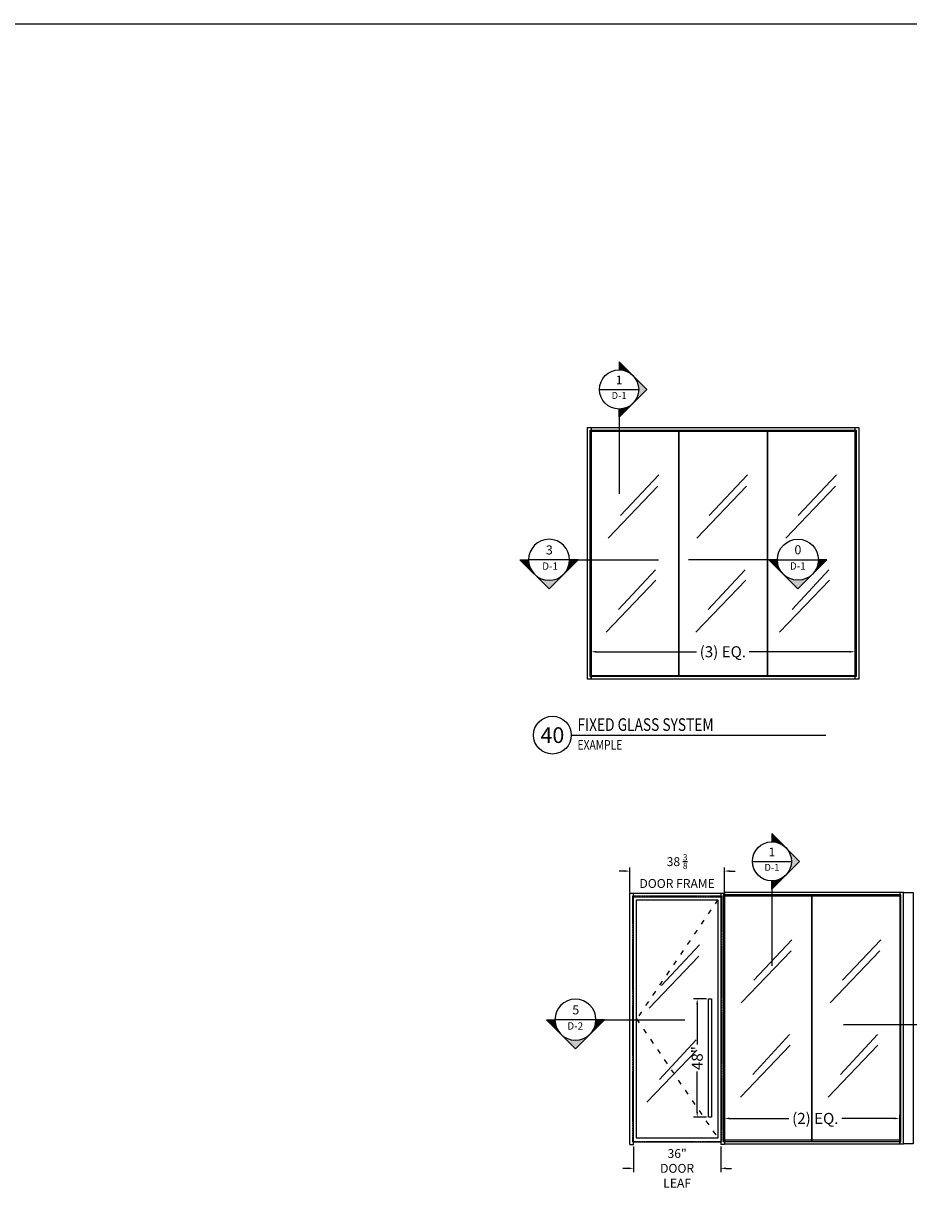
# Model space of a CAD drawing. Units: inches. Extents: x 18 to 5932, y 2896 to 4773.
# Drawn here: x 1395 to 1754, y 4293 to 4773 of the extents above; entities that cross this region are included whole.
import ezdxf
from ezdxf.enums import TextEntityAlignment as Align

# ---------------------------------------------------------------- set-up
doc = ezdxf.new("R2010")
doc.units = ezdxf.units.IN
doc.header["$MEASUREMENT"] = 0
for name, pattern in [('ACAD_ISO03W100', [30, 12, -18]), ('DISTRACTION2X3', [5, 2, -3]), ('HIDDEN2', [0.1875, 0.125, -0.0625]), ('SLD-Solid', [0])]:
    doc.linetypes.add(name, pattern=pattern)
for name, color, linetype in [('Adendum', 1, 'Continuous'), ('Detail Callouts', 200, 'Continuous'), ('Dimensions', 4, 'Continuous'), ('Extrusion', 6, 'Continuous'), ('Frames', 7, 'Continuous'), ('Glass Marker', 4, 'Continuous'), ('Hardware', 5, 'Continuous'), ('Hidden', 8, 'ACAD_ISO03W100'), ('Panes', 4, 'Continuous'), ('Reference', 8, 'Continuous')]:
    doc.layers.add(name, color=color, linetype=linetype)
doc.styles.add('Arial', font='arial.ttf', dxfattribs={"width": 0.8})
doc.styles.add('MODERNUS-ARIAL', font='arial.ttf', dxfattribs={"height": 3.175})
doc.styles.get("Standard").update_dxf_attribs({"font": 'arial.ttf'})
doc.dimstyles.new('Standard-ELEVATION', dxfattribs={"dimscale": 12, "dimtxt": 0.375, "dimasz": 0.18, "dimexe": 0.125, "dimexo": 0.0625, "dimgap": 0.09, "dimtad": 0, "dimdec": 4, "dimzin": 9, "dimdsep": 46, "dimlunit": 5, "dimtxsty": 'Standard', "dimcen": 0.28125, "dimclrd": 256, "dimclre": 256, "dimclrt": 256, "dimadec": 0, "dimazin": 2, "dimtfac": 1, "dimtdec": 4, "dimtofl": 0, "dimtmove": 0, "dimatfit": 3, "dimfxl": 1, "dimtolj": 1, "dimtzin": 0, "dimarcsym": 0})

# ---------------------------------------------------------------- blocks, each defined once
blk = doc.blocks.new('3 PANEL')
for p, q in [((2227.63, 54.83), (2334.77, 54.83)), ((2227.63, 53.33), (2334.77, 53.33))]:
    blk.add_line(p, q)
at = {"lineweight": -2}
for points in [[(2226.13, 54.83), (2227.63, 54.83), (2227.63, -47.17), (2226.13, -47.17)], [(2334.77, 54.83), (2336.27, 54.83), (2336.27, -47.17), (2334.77, -47.17)]]:
    blk.add_lwpolyline(points, close=True, dxfattribs=at)
blk.add_lwpolyline([(2336.27, -47.17), (2227.63, -47.17), (2227.63, -45.67), (2334.77, -45.67)], dxfattribs=at)
at = {"layer": 'Glass Marker', "linetype": 'SLD-Solid', "lineweight": -2}
for p, q in [((2255.11, 35.67), (2239.59, 19.2)), ((2291.13, 35.67), (2275.61, 19.2)), ((2327.16, 35.67), (2311.64, 19.2)), ((2254.74, 31.14), (2234.57, 10.03)), ((2290.77, 31.14), (2270.6, 10.03)), ((2326.79, 31.14), (2306.63, 10.03)), ((2253.74, -2.82), (2238.77, -19)), ((2290.19, -2.82), (2275.21, -19)), ((2324.15, -2.82), (2309.17, -19)), ((2253.92, -7.06), (2233.75, -28.17)), ((2290.37, -7.06), (2270.2, -28.17)), ((2324.32, -7.06), (2304.16, -28.17))]:
    blk.add_line(p, q, dxfattribs=at)
at = {"layer": 'Panes', "linetype": 'Continuous', "lineweight": -2}
for points in [[(2227.21, 53.81), (2263.21, 53.81), (2263.21, -46.19), (2227.21, -46.19)], [(2263.24, 53.81), (2299.24, 53.81), (2299.24, -46.19), (2263.24, -46.19)], [(2299.27, 53.81), (2335.27, 53.81), (2335.27, -46.19), (2299.27, -46.19)]]:
    blk.add_lwpolyline(points, close=True, dxfattribs=at)
blk = doc.blocks.new('*D129')
at = {"layer": 'Defpoints', "color": 0, "transparency": 16777216}
for p in [(2941.36, 2432.91), (2976.74, 2432.91), (2976.74, 2423.28)]:
    blk.add_point(p, dxfattribs=at)
at = {"layer": 'Dimensions', "lineweight": -2, "transparency": 16777216}
for p, q in [((2941.36, 2432.16), (2941.36, 2421.78)), ((2976.74, 2432.16), (2976.74, 2421.78)), ((2939.2, 2423.28), (2937.04, 2423.28)), ((2978.9, 2423.28), (2981.06, 2423.28))]:
    blk.add_line(p, q, dxfattribs=at)
at = {"layer": 'Dimensions', "transparency": 16777216}
for points in [[(2939.2, 2423.64), (2939.2, 2422.92), (2941.36, 2423.28)], [(2978.9, 2423.64), (2978.9, 2422.92), (2976.74, 2423.28)]]:
    blk.add_solid(points, dxfattribs=at)
at = {"layer": 'Dimensions', "lineweight": -2, "transparency": 16777216, "insert": (2959.05, 2423.28), "char_height": 3.6, "width": 3.22, "attachment_point": 5}
blk.add_mtext('\\A1;36" DOOR LEAF', dxfattribs=at)
blk = doc.blocks.new('*D9')
at = {"layer": 'Defpoints', "color": 0, "transparency": 16777216}
for p in [(2967.19, 2492.02), (2971.71, 2492.02), (2971.71, 2444.02)]:
    blk.add_point(p, dxfattribs=at)
at = {"layer": 'Dimensions', "lineweight": -2, "transparency": 16777216}
for p, q in [((2970.96, 2492.02), (2965.69, 2492.02)), ((2967.19, 2489.86), (2967.19, 2473.53)), ((2967.19, 2446.18), (2967.19, 2462.52)), ((2970.96, 2444.02), (2965.69, 2444.02))]:
    blk.add_line(p, q, dxfattribs=at)
at = {"layer": 'Dimensions', "transparency": 16777216}
for points in [[(2966.83, 2489.86), (2967.55, 2489.86), (2967.19, 2492.02)], [(2966.83, 2446.18), (2967.55, 2446.18), (2967.19, 2444.02)]]:
    blk.add_solid(points, dxfattribs=at)
at = {"layer": 'Dimensions', "lineweight": -2, "transparency": 16777216, "insert": (2967.19, 2468.02), "char_height": 4.5, "attachment_point": 5, "rotation": 90}
blk.add_mtext('\\A1;48"', dxfattribs=at)
blk = doc.blocks.new('*D130')
at = {"layer": 'Defpoints', "color": 0, "transparency": 16777216}
for p in [(2939.86, 2543.88), (2939.86, 2534.45), (2978.24, 2534.45)]:
    blk.add_point(p, dxfattribs=at)
at = {"layer": 'Dimensions', "lineweight": -2, "transparency": 16777216}
for p, q in [((2937.7, 2543.88), (2935.54, 2543.88)), ((2939.86, 2535.2), (2939.86, 2545.38)), ((2978.24, 2535.2), (2978.24, 2545.38)), ((2980.4, 2543.88), (2982.56, 2543.88))]:
    blk.add_line(p, q, dxfattribs=at)
at = {"layer": 'Dimensions', "transparency": 16777216}
for points in [[(2937.7, 2544.24), (2937.7, 2543.52), (2939.86, 2543.88)], [(2980.4, 2544.24), (2980.4, 2543.52), (2978.24, 2543.88)]]:
    blk.add_solid(points, dxfattribs=at)
at = {"layer": 'Dimensions', "lineweight": -2, "transparency": 16777216, "insert": (2959.05, 2543.88), "char_height": 3.6, "attachment_point": 5}
blk.add_mtext('\\A1;38 {\\H0.7x;\\S3/8;}\\PDOOR FRAME', dxfattribs=at)
blk = doc.blocks.new('*D557')
at = {"lineweight": -2, "transparency": 16777216}
for p, q in [((1625.49, 4509.71), (1625.49, 4520.03)), ((1627.65, 4518.53), (1668.22, 4518.53)), ((1730.47, 4518.53), (1689.71, 4518.53)), ((1732.63, 4509.71), (1732.63, 4520.03))]:
    blk.add_line(p, q, dxfattribs=at)
at = {"transparency": 16777216}
for points in [[(1627.65, 4518.89), (1627.65, 4518.17), (1625.49, 4518.53)], [(1730.47, 4518.89), (1730.47, 4518.17), (1732.63, 4518.53)]]:
    blk.add_solid(points, dxfattribs=at)
at = {"layer": 'Defpoints', "color": 0, "transparency": 16777216}
for p in [(1732.63, 4518.53), (1625.49, 4508.96), (1732.63, 4508.96)]:
    blk.add_point(p, dxfattribs=at)
at = {"transparency": 16777216, "insert": (1678.97, 4518.53), "char_height": 4.5, "attachment_point": 5}
blk.add_mtext('\\A1;(3) EQ.', dxfattribs=at)
blk = doc.blocks.new('2PEDCLL')
for p, q in [((2992.14, 2084.15), (2921.03, 2084.15)), ((2992.14, 2082.65), (2921.03, 2082.65))]:
    blk.add_line(p, q)
at = {"lineweight": -2}
blk.add_lwpolyline([(2993.64, 2084.15), (2992.14, 2084.15), (2992.14, 1982.15), (2993.64, 1982.15)], close=True, dxfattribs=at)
blk.add_lwpolyline([(2921.03, 1982.15), (2992.14, 1982.15), (2992.14, 1983.65), (2921.03, 1983.65)], dxfattribs=at)
at = {"layer": 'Glass Marker', "linetype": 'SLD-Solid', "lineweight": -2}
for p, q in [((2948.43, 2064.99), (2932.91, 2048.52)), ((2984.46, 2064.99), (2968.94, 2048.52)), ((2948.06, 2060.47), (2927.89, 2039.36)), ((2984.09, 2060.47), (2963.92, 2039.36)), ((2947.48, 2026.5), (2932.51, 2010.32)), ((2983.09, 2026.5), (2968.12, 2010.32)), ((2947.66, 2022.26), (2927.49, 2001.15)), ((2983.27, 2022.26), (2963.1, 2001.15))]:
    blk.add_line(p, q, dxfattribs=at)
at = {"layer": 'Panes', "linetype": 'Continuous', "lineweight": -2}
for points in [[(2956.53, 2083.13), (2920.53, 2083.13), (2920.53, 1983.13), (2956.53, 1983.13)], [(2992.56, 2083.13), (2956.56, 2083.13), (2956.56, 1983.13), (2992.56, 1983.13)]]:
    blk.add_lwpolyline(points, close=True, dxfattribs=at)
blk = doc.blocks.new('*D559')
at = {"lineweight": -2, "transparency": 16777216}
for p, q in [((1679.61, 4320.39), (1679.61, 4330.71)), ((1750.72, 4320.39), (1750.72, 4330.71)), ((1681.77, 4329.21), (1705.74, 4329.21)), ((1748.56, 4329.21), (1727.23, 4329.21))]:
    blk.add_line(p, q, dxfattribs=at)
at = {"transparency": 16777216}
for points in [[(1681.77, 4329.57), (1681.77, 4328.85), (1679.61, 4329.21)], [(1748.56, 4329.57), (1748.56, 4328.85), (1750.72, 4329.21)]]:
    blk.add_solid(points, dxfattribs=at)
at = {"layer": 'Defpoints', "color": 0, "transparency": 16777216}
for p in [(1750.72, 4329.21), (1679.61, 4319.64), (1750.72, 4319.64)]:
    blk.add_point(p, dxfattribs=at)
at = {"transparency": 16777216, "insert": (1716.48, 4329.21), "char_height": 4.5, "attachment_point": 5}
blk.add_mtext('\\A1;(2) EQ.', dxfattribs=at)
blk = doc.blocks.new('*U15')
at = {"layer": 'Detail Callouts'}
h = blk.add_hatch(color=256, dxfattribs=at)
h.dxf.hatch_style = 1
h.paths.add_polyline_path([(0, 0.398), (0, 0.281, -0.198912), (0.199, 0.199)])
h = blk.add_hatch(color=256, dxfattribs=at)
h.dxf.hatch_style = 1
h.paths.add_polyline_path([(0.281, 0, -0.198912), (0.199, -0.199), (0.398, 0), (0.199, 0.199, -0.198912)])
h = blk.add_hatch(color=256, dxfattribs=at)
h.dxf.hatch_style = 1
h.paths.add_polyline_path([(0, -0.398), (0, -0.281, 0.198912), (0.199, -0.199)])
for p, q in [((0, 0.398), (0.398, 0)), ((0, 0.398), (0, 0.281)), ((-0.281, 0), (0.281, 0)), ((0, -0.398), (0.398, 0)), ((0, -0.398), (0, -0.281)), ((0, -0.281), (0, -1.5))]:
    blk.add_line(p, q, dxfattribs=at)
blk.add_circle((0, 0), 0.281, dxfattribs=at)
at = {"layer": 'Detail Callouts', "style": 'MODERNUS-ARIAL'}
for tag, height, p in [('VIEW_NUMBER', 0.125, (0, 0.136)), ('SHEET_DESCRIPTION', 0.1, (0, -0.086))]:
    blk.add_attdef(tag, text='', height=height, dxfattribs=at).set_placement(p, align=Align.MIDDLE_CENTER)
blk = doc.blocks.new('*U14')
at = {"layer": 'Detail Callouts'}
h = blk.add_hatch(color=256, dxfattribs=at)
h.dxf.hatch_style = 1
h.paths.add_polyline_path([(0.398, 0), (0.281, 0, -0.198912), (0.199, -0.199)])
h = blk.add_hatch(color=256, dxfattribs=at)
h.dxf.hatch_style = 1
h.paths.add_polyline_path([(-0.398, 0), (-0.281, 0, 0.198912), (-0.199, -0.199)])
h = blk.add_hatch(color=256, dxfattribs=at)
h.dxf.hatch_style = 1
h.paths.add_polyline_path([(0, -0.281, -0.198912), (-0.199, -0.199), (0, -0.398), (0.199, -0.199, -0.198912)])
for p, q in [((-0.281, 0), (0.281, 0)), ((0.398, 0), (0, -0.398)), ((0.398, 0), (0.281, 0)), ((-0.281, 0), (-1.5, 0)), ((-0.398, 0), (0, -0.398)), ((-0.398, 0), (-0.281, 0))]:
    blk.add_line(p, q, dxfattribs=at)
blk.add_circle((0, 0), 0.281, dxfattribs=at)
at = {"layer": 'Detail Callouts', "style": 'MODERNUS-ARIAL'}
for tag, height, p in [('VIEW_NUMBER', 0.125, (0, 0.136)), ('SHEET_DESCRIPTION', 0.1, (0, -0.086))]:
    blk.add_attdef(tag, text='', height=height, dxfattribs=at).set_placement(p, align=Align.MIDDLE_CENTER)
blk = doc.blocks.new('*U427')
at = {"layer": 'Adendum', "ltscale": 0.5}
blk.add_line((12, 0), (173.67, 0), dxfattribs=at)
blk.add_circle((0, 0), 12, dxfattribs=at)
at = {"layer": 'Adendum', "style": 'Arial', "width": 0.8}
for tag, height, p in [('TITLE', 8, (15.95, 10.7)), ('LOC', 8, (78.14, 10.7)), ('SCALE', 6, (15.95, -3.16)), ('REF', 4, (56.25, -3.16))]:
    blk.add_attdef(tag, text='', height=height, dxfattribs=at).set_placement(p, align=Align.TOP_LEFT)
at = {"layer": 'Adendum', "style": 'Arial'}
blk.add_attdef('NUM', text='', height=10, dxfattribs=at).set_placement((0, 0), align=Align.MIDDLE_CENTER)
blk = doc.blocks.new('lh48swing')
at = {"layer": 'Frames', "linetype": 'SLD-Solid', "lineweight": -2}
for p, q in [((2939.8608, 2534.931), (2978.2358, 2534.931)), ((2939.8608, 2432.931), (2939.8608, 2534.931)), ((2941.3608, 2432.931), (2941.3608, 2534.931)), ((2941.3608, 2533.431), (2976.7358, 2533.431)), ((2976.7358, 2534.931), (2976.7358, 2432.931)), ((2978.2358, 2534.931), (2978.2358, 2432.931))]:
    blk.add_line(p, q, dxfattribs=at)
at = {"layer": 'Frames', "color": 0, "lineweight": -2}
for p, q in [((2939.8608, 2432.931), (2941.3608, 2432.931)), ((2978.2358, 2432.931), (2976.7358, 2432.931))]:
    blk.add_line(p, q, dxfattribs=at)
at = {"layer": 'Frames', "lineweight": -2}
for p in [(2941.3608, 2434.02474), (2972.96215, 2434.02474)]:
    blk.add_line(p, (2976.7358, 2434.02474), dxfattribs=at)
blk.add_lwpolyline([(2975.56282, 2435.52474), (2942.56282, 2435.52474), (2942.56282, 2532.27474), (2975.56282, 2532.27474), (2975.56282, 2435.52474), (2972.96215, 2435.52474)], dxfattribs=at)
at = {"layer": 'Glass Marker', "linetype": 'SLD-Solid', "lineweight": -2}
for p, q in [((2968.17001, 2513.94066), (2952.65073, 2497.47322)), ((2967.80112, 2509.41478), (2947.63617, 2488.30381)), ((2966.80775, 2475.45325), (2951.83158, 2459.27164)), ((2966.98196, 2471.21319), (2946.81701, 2450.10223))]:
    blk.add_line(p, q, dxfattribs=at)
at = {"layer": 'Hardware', "lineweight": -2}
blk.add_lwpolyline([(2971.71215, 2492.02474), (2972.96215, 2492.02474), (2972.96215, 2444.02474), (2971.71215, 2444.02474)], close=True, dxfattribs=at)
at = {"layer": 'Hidden', "linetype": 'HIDDEN2', "lineweight": -2}
blk.add_lwpolyline([(2976.7358, 2434.02474), (2941.06282, 2434.02474), (2941.06282, 2533.77474), (2977.06282, 2533.77474), (2977.06282, 2434.02474), (2972.96215, 2434.02474)], dxfattribs=at)
at = {"layer": 'Reference', "linetype": 'DISTRACTION2X3', "lineweight": -2}
for p, q in [((2975.56282, 2532.27474), (2942.56282, 2483.89974)), ((2942.56282, 2483.89974), (2975.56282, 2435.52474))]:
    blk.add_line(p, q, dxfattribs=at)
at = {"layer": 'Dimensions', "lineweight": -2}
dim = blk.add_linear_dim(base=(2939.8608, 2543.88449), p1=(2978.2358, 2534.45437), p2=(2939.8608, 2534.45437), angle=180, text='38 {\\H0.7x;\\S3/8;}\\PDOOR FRAME', dimstyle='Standard-ELEVATION', override={"dimtxt": 0.3, "dimgap": 3, "dimpost": '"'}, dxfattribs=at)
dim.commit()
dim.dimension.update_dxf_attribs({"geometry": '*D130', "text_midpoint": (2959.0483, 2543.88449), "dimtype": 128})
dim = blk.add_linear_dim(base=(2967.19492, 2492.02474), p1=(2971.71215, 2444.02474), p2=(2971.71215, 2492.02474), angle=90, dimstyle='Standard-ELEVATION', override={"dimpost": '"'}, dxfattribs=at)
dim.commit()
dim.dimension.update_dxf_attribs({"geometry": '*D9', "text_midpoint": (2967.19492, 2468.02474), "dimtype": 128})
dim = blk.add_linear_dim(base=(2976.7358, 2423.27531), p1=(2941.3608, 2432.90591), p2=(2976.7358, 2432.90591), text='36" DOOR LEAF', dimstyle='Standard-ELEVATION', override={"dimtxt": 0.3, "dimgap": 3, "dimpost": '"'}, dxfattribs=at)
dim.commit()
dim.dimension.update_dxf_attribs({"geometry": '*D129', "text_midpoint": (2959.0483, 2423.27531), "dimtype": 128})

msp = doc.modelspace()

# ---------------------------------------------------------------- linework, layer by layer
msp.add_lwpolyline([(17.72381, 2895.61941), (17.72381, 4773.3331), (5932.36647, 4773.3331), (5932.36647, 2895.61941)])
msp.add_lwpolyline([(1752.21883, 4420.893), (1756.21883, 4420.893), (1756.21883, 4318.893), (1752.21883, 4318.893)], close=True)

# ---------------------------------------------------------------- block references
at = {"layer": 'Adendum'}
ref = msp.add_blockref('*U427', (1609.80454, 4484.71637), dxfattribs=dict(at, xscale=0.6387889212502295, yscale=0.6387889212502295, zscale=0.6387889212502295))
ref.add_attrib('SCALE', 'EXAMPLE', dxfattribs={"height": 3.832734, "style": 'Arial', "width": 0.8}).set_placement((1619.99274, 4482.69743), align=Align.TOP_LEFT)
ref.add_attrib('TITLE', 'FIXED GLASS SYSTEM', dxfattribs={"height": 5.1103114, "style": 'Arial', "width": 0.8}).set_placement((1619.99274, 4491.55415), align=Align.TOP_LEFT)
ref.add_attrib('NUM', '40', dxfattribs={"height": 6.387889, "style": 'Arial'}).set_placement((1609.80454, 4484.71637), align=Align.MIDDLE_CENTER)
at = {"layer": 'Detail Callouts'}
ref = msp.add_blockref('*U14', (1608.43781, 4555.83437), dxfattribs=dict(at, xscale=-29.60633411071321, yscale=29.60633411071321, zscale=29.60633411071321))
ref.add_attrib('VIEW_NUMBER', '3', dxfattribs={"height": 3.70078, "style": 'MODERNUS-ARIAL'}).set_placement((1608.55898, 4559.8516), align=Align.MIDDLE_CENTER)
ref.add_attrib('SHEET_DESCRIPTION', 'D-1', dxfattribs={"height": 2.960633, "style": 'MODERNUS-ARIAL'}).set_placement((1608.87807, 4553.28976), align=Align.MIDDLE_CENTER)
at = {"layer": 'Detail Callouts', "xscale": 29.60633411071321, "yscale": 29.60633411071321, "zscale": 29.60633411071321}
for p, values in [((1709.41089, 4555.88652), {'VIEW_NUMBER': '0', 'SHEET_DESCRIPTION': 'D-1'}), ((1772.2739, 4367.15024), {'VIEW_NUMBER': '4', 'SHEET_DESCRIPTION': 'D-2'})]:
    msp.add_blockref('*U14', p, dxfattribs=at).add_auto_attribs(values)
at = {"layer": 'Detail Callouts'}
ref = msp.add_blockref('*U14', (1619.16286, 4369.26653), dxfattribs=dict(at, xscale=-29.60633411071321, yscale=29.60633411071321, zscale=29.60633411071321))
ref.add_attrib('VIEW_NUMBER', '5', dxfattribs={"height": 3.70078, "style": 'MODERNUS-ARIAL'}).set_placement((1619.28403, 4373.28375), align=Align.MIDDLE_CENTER)
ref.add_attrib('SHEET_DESCRIPTION', 'D-2', dxfattribs={"height": 2.960633, "style": 'MODERNUS-ARIAL'}).set_placement((1619.06189, 4366.72192), align=Align.MIDDLE_CENTER)
at = {"layer": 'Extrusion', "xscale": 28.2434034558333, "yscale": 28.2434034558333, "zscale": 28.2434034558333}
for p in [(1636.87612, 4624.94836), (1698.8711, 4433.50423)]:
    msp.add_blockref('*U15', p, dxfattribs=at).add_auto_attribs({'VIEW_NUMBER': '1', 'SHEET_DESCRIPTION': 'D-1'})
at = {"layer": 'Frames'}
for name, p in [('3 PANEL', (-602.14181, 4554.63085)), ('lh48swing', (-1298.62826, 1885.68862)), ('2PEDCLL', (-1241.42614, 2336.739))]:
    msp.add_blockref(name, p, dxfattribs=at)

# ---------------------------------------------------------------- dimensions: what is measured, and where the dimension line sits
for base, p1, p2, text, picture, middle in [((1732.62725, 4518.52692), (1625.48785, 4508.95906), (1732.62725, 4508.95906), '(3) EQ.', '*D557', (1678.96551, 4518.52692)), ((1750.71883, 4329.21086), (1679.60754, 4319.643), (1750.71883, 4319.643), '(2) EQ.', '*D559', (1716.48402, 4329.21086))]:
    dim = msp.add_linear_dim(base=base, p1=p1, p2=p2, text=text, dimstyle='Standard-ELEVATION', override={"dimpost": '"'})
    dim.commit()
    dim.dimension.update_dxf_attribs({"geometry": picture, "text_midpoint": middle, "dimtype": 160})

doc.saveas('drawing.dxf')
